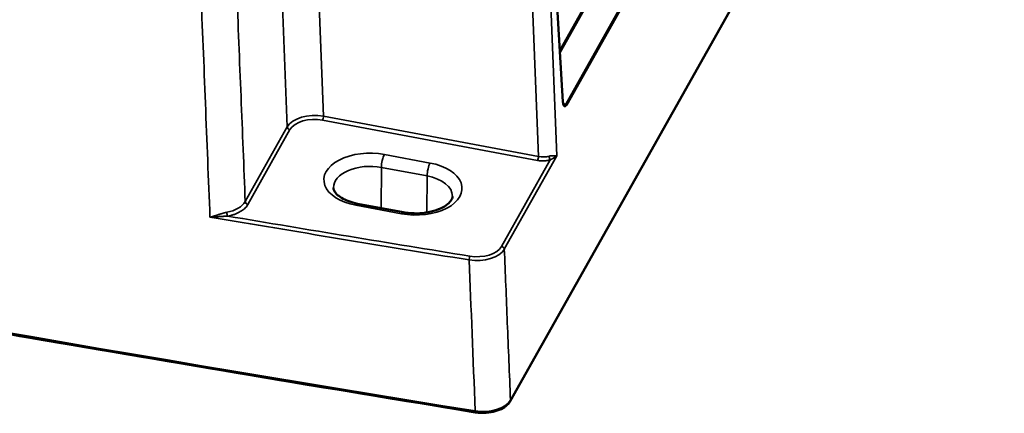
# Model space of a CAD drawing. Units: millimetres. Extents: x 4575 to 6468, y 1847 to 3206.
# Drawn here: x 5339 to 5442, y 2009 to 2050 of the extents above; entities that cross this region are included whole.
import ezdxf

# ---------------------------------------------------------------- set-up
doc = ezdxf.new("R2010")
doc.units = ezdxf.units.MM
doc.header["$LTSCALE"] = 5
doc.layers.add('Sichtbar (ISO)', color=7, linetype='Continuous', lineweight=50)
doc.layers.add('Sichtbar schmal (ISO)', color=7, linetype='Continuous', lineweight=35)

msp = doc.modelspace()

# ---------------------------------------------------------------- linework, layer by layer
at = {"layer": 'Sichtbar (ISO)'}
for p, q in [((5395.81, 2041.85), (5393.43, 2081.58)), ((5419.07, 2061.83), (5390.32, 2010.72)), ((5379.2, 2030.37), (5374.44, 2031.26))]:
    msp.add_line(p, q, dxfattribs=at)
msp.add_ellipse((5390.06, 2010.87), major_axis=(0.261, -0.147), ratio=0.776572, start_param=6.283151, end_param=6.283187, dxfattribs=at)
for points, knots in [([(5262.1, 2247.27), (5265.56, 2246.21), (5269.17, 2245.14), (5282.96, 2241.1), (5293.84, 2238.05), (5318.91, 2230.74), (5333.24, 2226.41), (5362.04, 2217.36), (5376.5, 2212.65), (5405.17, 2202.93), (5419.38, 2197.92), (5447.14, 2187.7), (5460.7, 2182.48), (5486.78, 2171.93), (5499.31, 2166.6), (5522.93, 2155.89), (5534.04, 2150.51), (5548.79, 2142.76), (5553.17, 2140.38), (5564.36, 2134), (5570.83, 2130.02), (5581.05, 2123.1), (5585.08, 2120.15), (5591.69, 2114.83), (5594.4, 2112.45), (5598.92, 2108.05), (5600.81, 2106.04), (5603.95, 2102.24), (5605.26, 2100.47), (5607.41, 2097.11), (5608.29, 2095.53), (5610.32, 2091.11), (5611.17, 2088.23), (5611.7, 2083), (5611.58, 2080.67), (5610.6, 2076.28), (5609.79, 2074.22), (5607.48, 2070.14), (5605.93, 2068.14), (5601.86, 2064.04), (5599.22, 2061.98), (5592.49, 2057.72), (5588.2, 2055.56), (5580.51, 2052.43), (5577.58, 2051.36), (5571.73, 2049.48), (5568.85, 2048.65), (5563.32, 2047.24), (5560.7, 2046.65), (5553.48, 2045.21), (5548.76, 2044.48), (5540.41, 2043.62), (5536.84, 2043.37), (5530.37, 2043.18), (5527.49, 2043.18), (5523.3, 2043.32), (5522, 2043.38), (5520.7, 2043.47)], [14.239176, 14.239176, 14.239176, 14.239176, 15.333858, 15.333858, 18.309439, 18.309439, 22.115421, 22.115421, 25.921403, 25.921403, 29.727386, 29.727386, 33.533368, 33.533368, 37.339351, 37.339351, 41.145333, 41.145333, 42.842258, 42.842258, 45.691937, 45.691937, 47.828866, 47.828866, 49.564106, 49.564106, 51.039246, 51.039246, 52.326241, 52.326241, 53.460203, 53.460203, 55.459764, 55.459764, 57.050479, 57.050479, 58.526219, 58.526219, 60.120181, 60.120181, 61.992129, 61.992129, 64.207055, 64.207055, 65.433287, 65.433287, 66.519608, 66.519608, 67.442251, 67.442251, 69.000136, 69.000136, 70.12637, 70.12637, 71.017142, 71.017142, 71.415834, 71.415834, 71.415834, 71.415834]), ([(5161.51, 2051.72), (5175.71, 2048.7), (5189.95, 2045.74), (5219.28, 2039.79), (5234.37, 2036.81), (5264.63, 2030.98), (5279.8, 2028.13), (5310.22, 2022.58), (5325.47, 2019.88), (5356.04, 2014.61), (5371.36, 2012.05), (5386.72, 2009.55)], [1.53173508, 1.53173508, 1.53173508, 1.53173508, 1.54686845, 1.54686845, 1.56282037, 1.56282037, 1.57877229, 1.57877229, 1.5947242, 1.5947242, 1.61067612, 1.61067612, 1.61067612, 1.61067612]), ([(5395.81, 2041.85), (5395.82, 2041.76), (5395.83, 2041.68), (5395.86, 2041.55), (5395.88, 2041.51), (5395.91, 2041.46), (5395.92, 2041.45), (5395.92, 2041.45)], [0, 0, 0, 0, 0.03305672, 0.03305672, 0.06445954, 0.06445954, 0.08966433, 0.08966433, 0.08966433, 0.08966433]), ([(5374.44, 2031.26), (5374.11, 2031.33), (5373.8, 2031.41), (5373.24, 2031.62), (5372.98, 2031.74), (5372.56, 2031.99), (5372.39, 2032.13), (5372.14, 2032.39), (5372.05, 2032.52), (5371.95, 2032.73), (5371.93, 2032.82), (5371.93, 2032.91)], [4.712389, 4.712389, 4.712389, 4.712389, 4.961277, 4.961277, 5.210166, 5.210166, 5.459054, 5.459054, 5.707943, 5.707943, 5.956831, 5.956831, 5.956831, 5.956831]), ([(5384.32, 2032.02), (5384.31, 2031.89), (5384.27, 2031.74), (5384.04, 2031.41), (5383.87, 2031.24), (5383.43, 2030.93), (5383.16, 2030.79), (5382.55, 2030.55), (5382.2, 2030.45), (5381.45, 2030.3), (5381.04, 2030.26), (5380.22, 2030.25), (5379.8, 2030.28), (5379.34, 2030.35), (5379.27, 2030.36), (5379.2, 2030.37)], [2.839924, 2.839924, 2.839924, 2.839924, 3.214417, 3.214417, 3.519018, 3.519018, 3.795438, 3.795438, 4.078134, 4.078134, 4.36797, 4.36797, 4.660787, 4.660787, 4.712389, 4.712389, 4.712389, 4.712389]), ([(5390.32, 2010.72), (5390.22, 2010.53), (5390.06, 2010.36), (5389.68, 2010.05), (5389.45, 2009.92), (5388.92, 2009.7), (5388.62, 2009.61), (5388, 2009.51), (5387.67, 2009.48), (5387.14, 2009.5), (5386.92, 2009.52), (5386.72, 2009.55)], [0, 0, 0, 0, 0.0909388, 0.0909388, 0.1847493, 0.1847493, 0.2822496, 0.2822496, 0.3784825, 0.3784825, 0.442469, 0.442469, 0.442469, 0.442469])]:
    msp.add_open_spline(points, degree=3, knots=knots, dxfattribs=at)
at = {"layer": 'Sichtbar schmal (ISO)'}
for p, q in [((5369.06, 2087.25), (5370.9, 2040.35)), ((5365.28, 2086.14), (5367.13, 2039.24)), ((5393.3, 2083.61), (5395.17, 2036.23)), ((5391.42, 2083.06), (5393.26, 2036.16)), ((5395.81, 2041.83), (5393.43, 2081.56)), ((5419.04, 2061.83), (5390.35, 2010.83)), ((5395.49, 2047.24), (5401.6, 2058.11)), ((5395.51, 2047), (5401.73, 2058.08)), ((5404.98, 2057.39), (5396.11, 2041.62)), ((5405.11, 2057.36), (5396.2, 2041.52)), ((5395.83, 2041.68), (5396.11, 2041.62)), ((5370.9, 2040.35), (5393.26, 2036.16)), ((5370.81, 2039.96), (5393.17, 2035.76)), ((5362.76, 2031.47), (5367.13, 2039.24)), ((5363.04, 2031.19), (5367.41, 2038.96)), ((5377.23, 2036.38), (5381.99, 2035.49)), ((5389.71, 2026.53), (5395.17, 2036.23)), ((5389.43, 2026.82), (5394.49, 2035.81)), ((5376.9, 2030.8), (5376.92, 2035.03)), ((5376.92, 2035.03), (5381.68, 2034.14)), ((5381.65, 2030.35), (5381.68, 2034.14)), ((5379.01, 2030.21), (5374.26, 2031.1))]:
    msp.add_line(p, q, dxfattribs=at)
for centre, major_axis, ratio, start_param, end_param in [((6198.81, 3677.06), (-2999.98, 0), 0.57735, 1.217719, 1.296665), ((5395.71, 2041.84), (0.0998, 0.006), 0.56265, 5.934994, 6.283185), ((5396.15, 2042.43), (0.15, 1.09), 0.281555, 2.196997, 3.767556), ((5396.05, 2042.45), (0.134, 0.994), 0.283982, 3.1242, 3.765352), ((5396.11, 2041.54), (-0.0872, 0.049), 0.776572, 3.605765, 5.106771), ((5369.98, 2038.72), (-3, -0.01), 0.572726, 4.399201, 5.967233), ((5370.81, 2040.2), (0.055, 0.295), 0.252196, 3.780895, 5.299332), ((5369.98, 2038.47), (-2.7, 0.01), 0.578297, 4.402057, 5.970033), ((5367.41, 2039.2), (-0.261, 0.147), 0.776572, 0.464196, 1.982629), ((5375.75, 2033.74), (-4.81, 0), 0.57735, 4.398378, 7.539971), ((5377.23, 2035.57), (-0.184, -0.983), 0.252196, 3.780895, 5.334238), ((5393.72, 2037), (-1.5, 0.02), 0.588919, 1.26592, 2.017099), ((5394.49, 2036.06), (-0.078, 0.29), 0.346234, 0.981833, 2.478676), ((5375.75, 2032.94), (-3.81, 0), 0.57735, 4.398378, 6.295528), ((5380.5, 2032.85), (4.81, 0), 0.57735, 4.398378, 7.539971), ((5381.99, 2034.68), (-0.184, -0.983), 0.252196, 3.780895, 5.334238), ((5393.17, 2036.01), (0.055, 0.295), 0.252196, 3.780888, 5.299331), ((5380.5, 2032.05), (3.81, 0), 0.57735, 6.270842, 7.539971), ((5359.9, 2032.03), (-3, 0.02), 0.583618, 1.889573, 2.831391), ((5363.04, 2031.43), (-0.261, 0.147), 0.776572, 0.464197, 1.982633), ((5374.26, 2030.28), (0.184, 0.983), 0.252196, 0, 0.639303), ((5360.93, 2030.21), (-0.055, 0.295), 0.251557, 1.003426, 2.502431), ((5379.01, 2029.39), (0.184, 0.983), 0.252196, 0, 0.639303), ((6198.81, 3692.09), (2999.02, 0), 0.57735, 4.428596, 4.437948), ((6198.81, 3692.32), (2998.72, 0), 0.57735, 4.429204, 4.437948), ((5386.86, 2027.06), (-3, -0.01), 0.572804, 1.297013, 2.825626), ((5386.86, 2027.3), (-2.7, 0.01), 0.578204, 1.299928, 2.828467), ((5389.43, 2026.57), (0.261, -0.147), 0.776572, 0.464248, 1.982633), ((5386.13, 2025.55), (-0.048, -0.296), 0.221277, 3.77517, 5.2936), ((5387.49, 2011.35), (3, 0.01), 0.572809, 4.438932, 5.967217), ((5390.06, 2010.87), (0.261, -0.147), 0.776572, 0.000002, 0.464196), ((5386.77, 2009.85), (-0.048, -0.296), 0.221034, 5.293558, 6.283195)]:
    msp.add_ellipse(centre, major_axis=major_axis, ratio=ratio, start_param=start_param, end_param=end_param, dxfattribs=at)
for points, knots in [([(5362.76, 2031.47), (5362.62, 2035.06), (5362.47, 2038.71), (5362.32, 2042.41), (5362.17, 2046.11), (5362.02, 2049.86), (5361.87, 2053.7), (5361.72, 2057.54), (5361.56, 2061.48), (5361.4, 2065.58), (5361.23, 2069.67), (5361.06, 2073.93), (5360.89, 2078.32)], [0, 0, 0, 0, 0.25, 0.25, 0.25, 0.5, 0.5, 0.5, 0.75, 0.75, 0.75, 1, 1, 1, 1]), ([(5359.09, 2029.86), (5358.93, 2033.81), (5358.77, 2037.76), (5358.62, 2041.7), (5358.46, 2045.65), (5358.3, 2049.59), (5358.14, 2053.54), (5357.98, 2057.48), (5357.83, 2061.43), (5357.67, 2065.37), (5357.51, 2069.31), (5357.35, 2073.26), (5357.19, 2077.2)], [0.0000001, 0.0000001, 0.0000001, 0.0000001, 0.25, 0.25, 0.25, 0.5, 0.5, 0.5, 0.75, 0.75, 0.75, 1, 1, 1, 1]), ([(5394.36, 2036.19), (5394.39, 2036.2), (5394.43, 2036.21), (5394.46, 2036.22), (5394.46, 2036.22), (5394.47, 2036.22), (5394.48, 2036.22), (5394.51, 2036.23), (5394.55, 2036.23), (5394.58, 2036.24), (5394.59, 2036.24), (5394.59, 2036.24), (5394.6, 2036.24), (5394.63, 2036.24), (5394.67, 2036.25), (5394.71, 2036.25), (5394.71, 2036.25), (5394.72, 2036.25), (5394.72, 2036.25), (5394.76, 2036.25), (5394.8, 2036.25), (5394.84, 2036.25), (5394.84, 2036.25), (5394.84, 2036.25), (5394.85, 2036.25), (5394.89, 2036.25), (5394.92, 2036.25), (5394.96, 2036.25), (5394.96, 2036.25), (5394.96, 2036.25), (5394.97, 2036.25), (5395.01, 2036.24), (5395.04, 2036.24), (5395.08, 2036.24), (5395.11, 2036.24), (5395.14, 2036.23), (5395.17, 2036.23)], [0.0000003, 0.0000003, 0.0000003, 0.0000003, 0.118735, 0.118735, 0.118735, 0.1428571, 0.1428571, 0.1428571, 0.2655493, 0.2655493, 0.2655493, 0.2857143, 0.2857143, 0.2857143, 0.4124787, 0.4124787, 0.4124787, 0.4285714, 0.4285714, 0.4285714, 0.5593224, 0.5593224, 0.5593224, 0.5714286, 0.5714286, 0.5714286, 0.7062367, 0.7062367, 0.7062367, 0.7142857, 0.7142857, 0.7142857, 0.8531341, 0.8531341, 0.8531341, 1, 1, 1, 1]), ([(5394.49, 2035.81), (5394.52, 2035.83), (5394.55, 2035.84), (5394.58, 2035.86), (5394.61, 2035.87), (5394.64, 2035.89), (5394.67, 2035.91), (5394.7, 2035.92), (5394.73, 2035.94), (5394.77, 2035.96), (5394.8, 2035.98), (5394.83, 2036), (5394.87, 2036.02), (5394.9, 2036.04), (5394.94, 2036.06), (5394.97, 2036.08), (5395.01, 2036.1), (5395.04, 2036.13), (5395.08, 2036.15), (5395.11, 2036.18), (5395.14, 2036.2), (5395.17, 2036.23)], [0, 0, 0, 0, 0.142857, 0.142857, 0.142857, 0.285714, 0.285714, 0.285714, 0.428571, 0.428571, 0.428571, 0.571429, 0.571429, 0.571429, 0.714286, 0.714286, 0.714286, 0.857143, 0.857143, 0.857143, 1, 1, 1, 1]), ([(5393.17, 2035.76), (5393.23, 2035.75), (5393.36, 2035.73), (5393.55, 2035.72), (5393.74, 2035.71), (5393.93, 2035.72), (5394.13, 2035.74), (5394.31, 2035.77), (5394.43, 2035.8), (5394.49, 2035.81)], [0, 0, 0, 0, 0.1428571, 0.2857143, 0.4285714, 0.5714286, 0.7142857, 0.8571429, 0.9999951, 0.9999951, 0.9999951, 0.9999951]), ([(5359.09, 2029.86), (5359.18, 2029.88), (5359.26, 2029.91), (5359.34, 2029.93), (5359.35, 2029.93), (5359.36, 2029.93), (5359.36, 2029.93), (5359.44, 2029.96), (5359.51, 2029.98), (5359.57, 2030), (5359.59, 2030), (5359.6, 2030), (5359.61, 2030.01), (5359.67, 2030.03), (5359.73, 2030.04), (5359.79, 2030.06), (5359.8, 2030.07), (5359.82, 2030.07), (5359.83, 2030.08), (5359.88, 2030.09), (5359.93, 2030.11), (5359.98, 2030.12), (5360, 2030.13), (5360.02, 2030.14), (5360.04, 2030.14), (5360.08, 2030.15), (5360.12, 2030.17), (5360.16, 2030.18), (5360.18, 2030.18), (5360.2, 2030.19), (5360.22, 2030.2), (5360.26, 2030.21), (5360.29, 2030.22), (5360.32, 2030.23), (5360.34, 2030.23), (5360.37, 2030.24), (5360.39, 2030.25), (5360.42, 2030.26), (5360.44, 2030.26), (5360.47, 2030.27), (5360.49, 2030.28), (5360.52, 2030.28), (5360.55, 2030.29), (5360.56, 2030.3), (5360.58, 2030.3), (5360.6, 2030.31), (5360.63, 2030.31), (5360.66, 2030.32), (5360.68, 2030.33), (5360.7, 2030.33), (5360.71, 2030.33), (5360.72, 2030.33), (5360.75, 2030.34), (5360.78, 2030.35), (5360.8, 2030.35), (5360.81, 2030.35), (5360.82, 2030.36), (5360.83, 2030.36)], [0.0000014, 0.0000014, 0.0000014, 0.0000014, 0.1, 0.1, 0.1, 0.1081312, 0.1081312, 0.1081312, 0.2, 0.2, 0.2, 0.2162334, 0.2162334, 0.2162334, 0.3, 0.3, 0.3, 0.3243637, 0.3243637, 0.3243637, 0.4, 0.4, 0.4, 0.4324911, 0.4324911, 0.4324911, 0.5, 0.5, 0.5, 0.5404659, 0.5404659, 0.5404659, 0.6, 0.6, 0.6, 0.6487134, 0.6487134, 0.6487134, 0.7, 0.7, 0.7, 0.7567676, 0.7567676, 0.7567676, 0.8, 0.8, 0.8, 0.8648782, 0.8648782, 0.8648782, 0.9, 0.9, 0.9, 0.9728879, 0.9728879, 0.9728879, 1, 1, 1, 1]), ([(5359.09, 2029.86), (5359.19, 2029.86), (5359.28, 2029.87), (5359.37, 2029.87), (5359.45, 2029.87), (5359.54, 2029.88), (5359.61, 2029.88), (5359.69, 2029.89), (5359.77, 2029.89), (5359.84, 2029.9), (5359.91, 2029.9), (5359.98, 2029.91), (5360.04, 2029.91), (5360.11, 2029.92), (5360.17, 2029.92), (5360.23, 2029.93), (5360.29, 2029.93), (5360.34, 2029.93), (5360.4, 2029.94), (5360.45, 2029.94), (5360.5, 2029.94), (5360.55, 2029.95), (5360.6, 2029.95), (5360.65, 2029.95), (5360.69, 2029.96), (5360.73, 2029.96), (5360.77, 2029.96), (5360.81, 2029.96), (5360.85, 2029.96), (5360.89, 2029.96), (5360.93, 2029.97)], [0.0000201, 0.0000201, 0.0000201, 0.0000201, 0.1, 0.1, 0.1, 0.2, 0.2, 0.2, 0.3, 0.3, 0.3, 0.4, 0.4, 0.4, 0.5, 0.5, 0.5, 0.6, 0.6, 0.6, 0.7, 0.7, 0.7, 0.8, 0.8, 0.8, 0.9, 0.9, 0.9, 0.9999972, 0.9999972, 0.9999972, 0.9999972]), ([(5389.71, 2026.53), (5389.82, 2024.04), (5389.92, 2021.48), (5390.02, 2018.87), (5390.13, 2016.25), (5390.24, 2013.57), (5390.35, 2010.83)], [0, 0, 0, 0, 0.5, 0.5, 0.5, 1, 1, 1, 1])]:
    msp.add_open_spline(points, degree=3, knots=knots, dxfattribs=at)
for points in [[(5360.93, 2029.97), (5361.03, 2029.99), (5361.25, 2030.03), (5361.56, 2030.12), (5361.85, 2030.23), (5362.12, 2030.36), (5362.36, 2030.5), (5362.58, 2030.66), (5362.77, 2030.82), (5362.93, 2031), (5363.01, 2031.13), (5363.04, 2031.19)], [(5386.05, 2025.4), (5386.25, 2020.42), (5386.46, 2015.18), (5386.69, 2009.7)]]:
    msp.add_open_spline(points, degree=3, dxfattribs=at)

doc.saveas('drawing.dxf')
